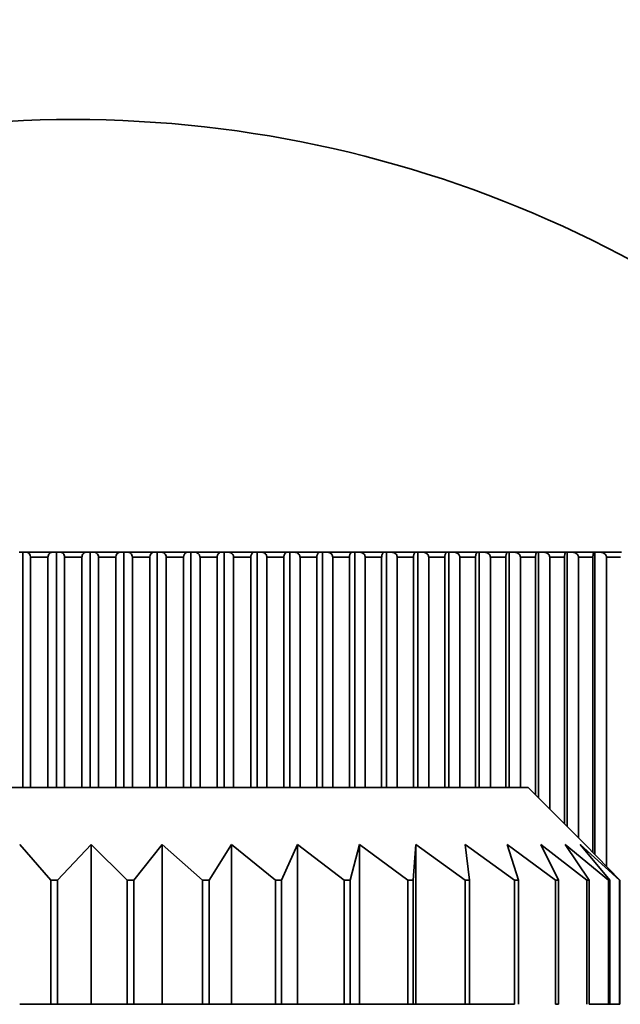
# Model space of a CAD drawing. Units: millimetres. Extents: x 0 to 2470, y 0 to 2742.
# Drawn here: x 2028 to 2037, y 2079 to 2095 of the extents above; entities that cross this region are included whole.
import ezdxf
from ezdxf import colors
from ezdxf.entities.mleader import LeaderData, LeaderLine
from ezdxf.math import Vec2, Vec3

# ---------------------------------------------------------------- set-up
doc = ezdxf.new("R2010")
doc.units = ezdxf.units.MM
doc.layers.add('DV4_Défaut', color=7, linetype='Continuous')
doc.layers.add('Défaut', color=7, linetype='Continuous')

# ---------------------------------------------------------------- blocks, each defined once
blk = doc.blocks.new('_DOT')
at = {"color": 0}
blk.add_line((0, 0), (-1, 0), dxfattribs=at)
at = {"color": 0, "const_width": 0.333}
blk.add_lwpolyline([(-0.1665, 0, 1), (0.1665, 0, 1)], format="xyb", close=True, dxfattribs=at)
blk = doc.blocks.new('SE3')
at = {"layer": 'DV4_Défaut', "color": 7, "linetype": 'Continuous', "lineweight": 35}
for p, q in [((2027.665, 2086.208), (2027.722, 2086.208)), ((2027.722, 2086.208), (2027.773, 2086.208)), ((2027.722, 2082.403), (2027.722, 2086.208)), ((2028.211, 2086.208), (2027.773, 2086.208)), ((2027.848, 2086.128), (2027.848, 2082.403)), ((2028.129, 2086.128), (2027.848, 2086.128)), ((2027.848, 2086.128), (2027.848, 2086.128)), ((2028.129, 2082.403), (2028.129, 2086.128)), ((2028.13, 2086.128), (2028.129, 2086.128)), ((2028.211, 2086.208), (2028.265, 2086.208)), ((2028.265, 2086.208), (2028.318, 2086.208)), ((2028.265, 2082.403), (2028.265, 2086.208)), ((2028.757, 2086.208), (2028.318, 2086.208)), ((2028.397, 2086.128), (2028.396, 2086.128)), ((2028.397, 2086.128), (2028.397, 2082.403)), ((2028.678, 2086.128), (2028.397, 2086.128)), ((2028.678, 2082.403), (2028.678, 2086.128)), ((2028.679, 2086.128), (2028.678, 2086.128)), ((2028.757, 2086.208), (2028.809, 2086.208)), ((2028.809, 2086.208), (2028.864, 2086.208)), ((2028.809, 2082.403), (2028.809, 2086.208)), ((2029.302, 2086.208), (2028.864, 2086.208)), ((2028.946, 2086.128), (2028.945, 2086.128)), ((2028.946, 2086.128), (2028.946, 2082.403)), ((2029.227, 2086.128), (2028.946, 2086.128)), ((2029.227, 2082.403), (2029.227, 2086.128)), ((2029.227, 2086.128), (2029.227, 2086.128)), ((2029.302, 2086.208), (2029.353, 2086.208)), ((2029.353, 2086.208), (2029.409, 2086.208)), ((2029.353, 2082.403), (2029.353, 2086.208)), ((2029.847, 2086.208), (2029.409, 2086.208)), ((2029.494, 2086.128), (2029.493, 2086.128)), ((2029.494, 2086.128), (2029.494, 2082.403)), ((2029.774, 2086.128), (2029.494, 2086.128)), ((2029.774, 2082.403), (2029.774, 2086.128)), ((2029.775, 2086.128), (2029.774, 2086.128)), ((2029.847, 2086.208), (2029.895, 2086.208)), ((2029.895, 2086.208), (2029.954, 2086.208)), ((2029.895, 2082.403), (2029.895, 2086.208)), ((2030.389, 2086.208), (2029.954, 2086.208)), ((2030.041, 2086.128), (2030.04, 2086.128)), ((2030.041, 2086.128), (2030.041, 2082.403)), ((2030.32, 2086.128), (2030.041, 2086.128)), ((2030.32, 2082.403), (2030.32, 2086.128)), ((2030.321, 2086.128), (2030.32, 2086.128)), ((2030.389, 2086.208), (2030.436, 2086.208)), ((2030.436, 2086.208), (2030.496, 2086.208)), ((2030.436, 2082.403), (2030.436, 2086.208)), ((2030.93, 2086.208), (2030.496, 2086.208)), ((2030.586, 2086.128), (2030.585, 2086.128)), ((2030.586, 2086.128), (2030.586, 2082.403)), ((2030.864, 2086.128), (2030.586, 2086.128)), ((2030.864, 2082.403), (2030.864, 2086.128)), ((2030.864, 2086.128), (2030.864, 2086.128)), ((2030.93, 2086.208), (2030.974, 2086.208)), ((2030.974, 2086.208), (2031.035, 2086.208)), ((2030.974, 2082.403), (2030.974, 2086.208)), ((2031.466, 2086.208), (2031.035, 2086.208)), ((2031.128, 2086.128), (2031.127, 2086.128)), ((2031.128, 2086.128), (2031.128, 2082.403)), ((2031.404, 2086.128), (2031.128, 2086.128)), ((2031.404, 2082.403), (2031.404, 2086.128)), ((2031.405, 2086.128), (2031.404, 2086.128)), ((2031.466, 2086.208), (2031.508, 2086.208)), ((2031.508, 2086.208), (2031.572, 2086.208)), ((2031.508, 2082.403), (2031.508, 2086.208)), ((2031.999, 2086.208), (2031.572, 2086.208)), ((2031.666, 2086.128), (2031.666, 2082.403)), ((2031.941, 2086.128), (2031.666, 2086.128)), ((2031.666, 2086.128), (2031.666, 2086.128)), ((2031.941, 2082.403), (2031.941, 2086.128)), ((2031.941, 2086.128), (2031.941, 2086.128)), ((2031.999, 2086.208), (2032.039, 2086.208)), ((2032.039, 2086.208), (2032.104, 2086.208)), ((2032.039, 2082.403), (2032.039, 2086.208)), ((2032.528, 2086.208), (2032.104, 2086.208)), ((2032.201, 2086.128), (2032.2, 2086.128)), ((2032.201, 2086.128), (2032.201, 2082.403)), ((2032.472, 2086.128), (2032.201, 2086.128)), ((2032.472, 2082.403), (2032.472, 2086.128)), ((2032.473, 2086.128), (2032.472, 2086.128)), ((2032.528, 2086.208), (2032.564, 2086.208)), ((2032.564, 2086.208), (2032.631, 2086.208)), ((2032.564, 2082.403), (2032.564, 2086.208)), ((2033.05, 2086.208), (2032.631, 2086.208)), ((2032.73, 2086.128), (2032.729, 2086.128)), ((2032.73, 2086.128), (2032.73, 2082.403)), ((2032.999, 2086.128), (2032.73, 2086.128)), ((2032.999, 2082.403), (2032.999, 2086.128)), ((2032.999, 2086.128), (2032.999, 2086.128)), ((2033.05, 2086.208), (2033.085, 2086.208)), ((2033.085, 2086.208), (2033.152, 2086.208)), ((2033.085, 2082.403), (2033.085, 2086.208)), ((2033.567, 2086.208), (2033.152, 2086.208)), ((2033.253, 2086.128), (2033.253, 2082.403)), ((2033.519, 2086.128), (2033.253, 2086.128)), ((2033.253, 2086.128), (2033.253, 2086.128)), ((2033.519, 2082.403), (2033.519, 2086.128)), ((2033.52, 2086.128), (2033.519, 2086.128)), ((2033.567, 2086.208), (2033.599, 2086.208)), ((2033.599, 2086.208), (2033.668, 2086.208)), ((2033.599, 2082.403), (2033.599, 2086.208)), ((2034.077, 2086.208), (2033.668, 2086.208)), ((2033.77, 2086.128), (2033.77, 2082.403)), ((2034.033, 2086.128), (2033.77, 2086.128)), ((2033.77, 2086.128), (2033.77, 2086.128)), ((2034.033, 2082.403), (2034.033, 2086.128)), ((2034.033, 2086.128), (2034.033, 2086.128)), ((2034.077, 2086.208), (2034.106, 2086.208)), ((2034.106, 2086.208), (2034.176, 2086.208)), ((2034.106, 2082.403), (2034.106, 2086.208)), ((2034.579, 2086.208), (2034.176, 2086.208)), ((2034.28, 2086.128), (2034.28, 2082.403)), ((2034.539, 2086.128), (2034.28, 2086.128)), ((2034.28, 2086.128), (2034.28, 2086.128)), ((2034.539, 2082.403), (2034.539, 2086.128)), ((2034.539, 2086.128), (2034.539, 2086.128)), ((2034.579, 2086.208), (2034.605, 2086.208)), ((2034.605, 2086.208), (2034.677, 2086.208)), ((2034.605, 2082.403), (2034.605, 2086.208)), ((2035.073, 2086.208), (2034.677, 2086.208)), ((2034.783, 2086.128), (2034.782, 2086.128)), ((2034.783, 2086.128), (2034.783, 2082.403)), ((2035.037, 2086.128), (2034.783, 2086.128)), ((2035.037, 2082.403), (2035.037, 2086.128)), ((2035.037, 2086.128), (2035.037, 2086.128)), ((2035.073, 2086.208), (2035.097, 2086.208)), ((2035.097, 2086.208), (2035.169, 2086.208)), ((2035.097, 2082.403), (2035.097, 2086.208)), ((2035.557, 2086.208), (2035.169, 2086.208)), ((2035.276, 2086.128), (2035.275, 2086.128)), ((2035.276, 2086.128), (2035.276, 2082.403)), ((2035.525, 2086.128), (2035.276, 2086.128)), ((2035.525, 2082.403), (2035.525, 2086.128)), ((2035.526, 2086.128), (2035.525, 2086.128)), ((2035.557, 2086.208), (2035.579, 2086.208)), ((2035.579, 2086.208), (2035.652, 2086.208)), ((2035.579, 2082.403), (2035.579, 2086.208)), ((2036.033, 2086.208), (2035.652, 2086.208)), ((2035.76, 2086.128), (2035.76, 2082.403)), ((2036.005, 2086.128), (2035.76, 2086.128)), ((2035.76, 2086.128), (2035.76, 2086.128)), ((2036.005, 2082.285), (2036.005, 2086.128)), ((2036.005, 2086.128), (2036.005, 2086.128)), ((2036.033, 2086.208), (2036.052, 2086.208)), ((2036.052, 2086.208), (2036.125, 2086.208)), ((2036.052, 2082.239), (2036.052, 2086.208)), ((2036.498, 2086.208), (2036.125, 2086.208)), ((2036.235, 2086.128), (2036.234, 2086.128)), ((2036.235, 2086.128), (2036.235, 2082.055)), ((2036.474, 2086.128), (2036.235, 2086.128)), ((2036.474, 2081.816), (2036.474, 2086.128)), ((2036.474, 2086.128), (2036.474, 2086.128)), ((2036.498, 2086.208), (2036.514, 2086.208)), ((2036.514, 2086.208), (2036.588, 2086.208)), ((2036.514, 2081.776), (2036.514, 2086.208)), ((2036.952, 2086.208), (2036.588, 2086.208)), ((2036.699, 2086.128), (2036.698, 2086.128)), ((2036.699, 2086.128), (2036.699, 2081.591)), ((2036.932, 2086.128), (2036.699, 2086.128)), ((2036.932, 2081.354), (2036.932, 2086.128)), ((2036.933, 2086.128), (2036.932, 2086.128)), ((2036.952, 2086.208), (2036.965, 2086.208)), ((2036.965, 2086.208), (2037.04, 2086.208)), ((2036.965, 2081.32), (2036.965, 2086.208)), ((2037.395, 2086.208), (2037.04, 2086.208)), ((2037.152, 2086.128), (2037.151, 2086.128)), ((2037.152, 2086.128), (2037.152, 2081.127)), ((2037.379, 2086.128), (2037.152, 2086.128)), ((2021.187, 2082.403), (2035.887, 2082.403)), ((2036.806, 2081.484), (2035.887, 2082.403)), ((2028.175, 2080.903), (2027.673, 2081.484)), ((2028.826, 2081.484), (2028.282, 2080.903)), ((2029.409, 2080.903), (2028.826, 2081.484)), ((2028.826, 2081.484), (2028.826, 2078.903)), ((2029.973, 2081.484), (2029.516, 2080.903)), ((2030.626, 2080.903), (2029.973, 2081.484)), ((2029.973, 2081.484), (2029.973, 2078.903)), ((2031.092, 2081.484), (2030.731, 2080.903)), ((2031.803, 2080.903), (2031.092, 2081.484)), ((2031.092, 2081.484), (2031.092, 2078.903)), ((2032.162, 2081.484), (2031.903, 2080.903)), ((2032.916, 2080.903), (2032.162, 2081.484)), ((2032.162, 2081.484), (2032.162, 2078.903)), ((2033.161, 2081.484), (2033.009, 2080.903)), ((2033.943, 2080.903), (2033.161, 2081.484)), ((2033.161, 2081.484), (2033.161, 2078.903)), ((2034.07, 2081.484), (2034.028, 2080.903)), ((2034.866, 2080.903), (2034.07, 2081.484)), ((2034.07, 2081.484), (2034.07, 2078.903)), ((2035.665, 2080.903), (2034.871, 2081.484)), ((2034.871, 2081.484), (2034.941, 2080.903)), ((2036.326, 2080.903), (2035.549, 2081.484)), ((2035.549, 2081.484), (2035.729, 2080.903)), ((2036.835, 2080.903), (2036.091, 2081.484)), ((2036.091, 2081.484), (2036.377, 2080.903)), ((2037.183, 2080.903), (2036.486, 2081.484)), ((2036.486, 2081.484), (2036.872, 2080.903)), ((2037.362, 2080.903), (2036.725, 2081.484)), ((2036.725, 2081.484), (2037.205, 2080.903)), ((2036.806, 2081.484), (2037.369, 2080.903)), ((2028.175, 2078.903), (2028.175, 2080.903)), ((2028.282, 2080.903), (2028.175, 2080.903)), ((2028.282, 2080.903), (2028.282, 2078.903)), ((2029.409, 2078.903), (2029.409, 2080.903)), ((2029.516, 2080.903), (2029.409, 2080.903)), ((2029.516, 2080.903), (2029.516, 2078.903)), ((2030.626, 2078.903), (2030.626, 2080.903)), ((2030.731, 2080.903), (2030.626, 2080.903)), ((2030.731, 2080.903), (2030.731, 2078.903)), ((2031.803, 2078.903), (2031.803, 2080.903)), ((2031.903, 2080.903), (2031.803, 2080.903)), ((2031.903, 2080.903), (2031.903, 2078.903)), ((2032.916, 2078.903), (2032.916, 2080.903)), ((2033.009, 2080.903), (2032.916, 2080.903)), ((2033.009, 2080.903), (2033.009, 2078.903)), ((2033.943, 2078.903), (2033.943, 2080.903)), ((2034.028, 2080.903), (2033.943, 2080.903)), ((2034.028, 2080.903), (2034.028, 2078.903)), ((2034.866, 2078.903), (2034.866, 2080.903)), ((2034.941, 2080.903), (2034.866, 2080.903)), ((2034.941, 2080.903), (2034.941, 2078.903)), ((2035.665, 2078.903), (2035.665, 2080.903)), ((2035.729, 2080.903), (2035.665, 2080.903)), ((2035.729, 2080.903), (2035.729, 2078.903)), ((2036.326, 2078.903), (2036.326, 2080.903)), ((2036.377, 2080.903), (2036.326, 2080.903)), ((2036.377, 2080.903), (2036.377, 2078.903)), ((2036.835, 2078.903), (2036.835, 2080.903)), ((2036.872, 2080.903), (2036.835, 2080.903)), ((2036.872, 2080.903), (2036.872, 2078.903)), ((2037.183, 2078.903), (2037.183, 2080.903)), ((2037.205, 2080.903), (2037.183, 2080.903)), ((2037.205, 2080.903), (2037.205, 2078.903)), ((2037.369, 2080.903), (2037.362, 2080.903)), ((2037.362, 2078.903), (2037.362, 2080.903)), ((2037.369, 2080.903), (2037.369, 2078.903)), ((2027.673, 2078.903), (2028.175, 2078.903)), ((2028.282, 2078.903), (2028.175, 2078.903)), ((2028.282, 2078.903), (2028.826, 2078.903)), ((2028.826, 2078.903), (2029.409, 2078.903)), ((2029.516, 2078.903), (2029.409, 2078.903)), ((2029.516, 2078.903), (2029.973, 2078.903)), ((2029.973, 2078.903), (2030.626, 2078.903)), ((2030.731, 2078.903), (2030.626, 2078.903)), ((2030.731, 2078.903), (2031.092, 2078.903)), ((2031.092, 2078.903), (2031.803, 2078.903)), ((2031.903, 2078.903), (2031.803, 2078.903)), ((2031.903, 2078.903), (2032.162, 2078.903)), ((2032.162, 2078.903), (2032.916, 2078.903)), ((2033.009, 2078.903), (2032.916, 2078.903)), ((2033.009, 2078.903), (2033.161, 2078.903)), ((2033.161, 2078.903), (2033.943, 2078.903)), ((2034.028, 2078.903), (2033.943, 2078.903)), ((2034.028, 2078.903), (2034.07, 2078.903)), ((2034.07, 2078.903), (2034.866, 2078.903)), ((2034.941, 2078.903), (2034.866, 2078.903)), ((2034.941, 2078.903), (2035.665, 2078.903)), ((2036.377, 2078.903), (2036.326, 2078.903)), ((2036.872, 2078.903), (2037.183, 2078.903)), ((2037.205, 2078.903), (2037.183, 2078.903)), ((2037.205, 2078.903), (2037.362, 2078.903)), ((2037.369, 2078.903), (2037.362, 2078.903))]:
    blk.add_line(p, q, dxfattribs=at)
for centre, radius, start, end in [((2028.537, 2074.221), 18.98, 39.1659, 140.8341), ((2027.77, 2086.131), 0.0776, 358.2253, 88.0587), ((2028.21, 2086.128), 0.0804, 89.5992, 179.7204), ((2028.317, 2086.129), 0.079, 359.2701, 89.2922), ((2028.758, 2086.129), 0.079, 90.7076, 180.73), ((2028.865, 2086.128), 0.0804, 0.282, 90.3984), ((2029.305, 2086.131), 0.0776, 91.9437, 181.7723), ((2029.411, 2086.127), 0.0818, 1.2563, 91.3902), ((2029.851, 2086.132), 0.0763, 93.3224, 182.8413), ((2029.957, 2086.125), 0.0832, 2.1895, 92.2793), ((2030.5, 2086.124), 0.0847, 3.0791, 93.076)]:
    blk.add_arc(centre, radius, start, end, dxfattribs=at)
for points, knots in [([(2030.389, 2086.208), (2030.389, 2086.208), (2030.388, 2086.208), (2030.387, 2086.208), (2030.377, 2086.208), (2030.366, 2086.205), (2030.356, 2086.198), (2030.35, 2086.194), (2030.343, 2086.188), (2030.338, 2086.181), (2030.333, 2086.175), (2030.33, 2086.169), (2030.327, 2086.161), (2030.325, 2086.155), (2030.323, 2086.149), (2030.322, 2086.142), (2030.321, 2086.137), (2030.321, 2086.133), (2030.321, 2086.128)], [0, 0, 0, 0, 0.022116, 0.022116, 0.022116, 0.366937, 0.366937, 0.366937, 0.597852, 0.597852, 0.597852, 0.771414, 0.771414, 0.771414, 0.91113, 0.91113, 0.91113, 1, 1, 1, 1]), ([(2030.93, 2086.208), (2030.929, 2086.208), (2030.928, 2086.208), (2030.928, 2086.208), (2030.917, 2086.208), (2030.907, 2086.205), (2030.898, 2086.198), (2030.892, 2086.194), (2030.886, 2086.188), (2030.88, 2086.181), (2030.876, 2086.175), (2030.873, 2086.169), (2030.87, 2086.161), (2030.868, 2086.155), (2030.866, 2086.149), (2030.865, 2086.142), (2030.865, 2086.137), (2030.864, 2086.133), (2030.864, 2086.128)], [0, 0, 0, 0, 0.022186, 0.022186, 0.022186, 0.367014, 0.367014, 0.367014, 0.597905, 0.597905, 0.597905, 0.771455, 0.771455, 0.771455, 0.911165, 0.911165, 0.911165, 1, 1, 1, 1]), ([(2031.127, 2086.128), (2031.127, 2086.135), (2031.126, 2086.143), (2031.124, 2086.149), (2031.122, 2086.156), (2031.119, 2086.162), (2031.115, 2086.168), (2031.11, 2086.175), (2031.104, 2086.182), (2031.097, 2086.188), (2031.088, 2086.195), (2031.077, 2086.2), (2031.066, 2086.204), (2031.056, 2086.207), (2031.046, 2086.208), (2031.035, 2086.208)], [0, 0, 0, 0, 0.139452, 0.139452, 0.139452, 0.279085, 0.279085, 0.279085, 0.475062, 0.475062, 0.475062, 0.746105, 0.746105, 0.746105, 1, 1, 1, 1]), ([(2031.466, 2086.208), (2031.466, 2086.208), (2031.465, 2086.208), (2031.465, 2086.208), (2031.455, 2086.208), (2031.445, 2086.205), (2031.436, 2086.198), (2031.431, 2086.194), (2031.425, 2086.188), (2031.42, 2086.181), (2031.416, 2086.175), (2031.413, 2086.169), (2031.41, 2086.161), (2031.408, 2086.155), (2031.406, 2086.149), (2031.405, 2086.142), (2031.405, 2086.137), (2031.405, 2086.133), (2031.405, 2086.128)], [0, 0, 0, 0, 0.022248, 0.022248, 0.022248, 0.367083, 0.367083, 0.367083, 0.597953, 0.597953, 0.597953, 0.771493, 0.771493, 0.771493, 0.911197, 0.911197, 0.911197, 1, 1, 1, 1]), ([(2031.666, 2086.128), (2031.666, 2086.135), (2031.664, 2086.143), (2031.662, 2086.149), (2031.66, 2086.156), (2031.657, 2086.162), (2031.653, 2086.168), (2031.648, 2086.175), (2031.642, 2086.182), (2031.635, 2086.188), (2031.625, 2086.195), (2031.615, 2086.2), (2031.603, 2086.204), (2031.593, 2086.207), (2031.582, 2086.208), (2031.572, 2086.208)], [0, 0, 0, 0, 0.139452, 0.139452, 0.139452, 0.279085, 0.279085, 0.279085, 0.475062, 0.475062, 0.475062, 0.746105, 0.746105, 0.746105, 1, 1, 1, 1]), ([(2031.999, 2086.208), (2031.999, 2086.208), (2031.998, 2086.208), (2031.998, 2086.208), (2031.989, 2086.208), (2031.979, 2086.205), (2031.971, 2086.198), (2031.965, 2086.194), (2031.96, 2086.188), (2031.955, 2086.181), (2031.952, 2086.175), (2031.949, 2086.169), (2031.946, 2086.161), (2031.944, 2086.155), (2031.943, 2086.149), (2031.942, 2086.142), (2031.941, 2086.137), (2031.941, 2086.133), (2031.941, 2086.128)], [0, 0, 0, 0, 0.022305, 0.022305, 0.022305, 0.367145, 0.367145, 0.367145, 0.597996, 0.597996, 0.597996, 0.771526, 0.771526, 0.771526, 0.911226, 0.911226, 0.911226, 1, 1, 1, 1]), ([(2032.2, 2086.128), (2032.2, 2086.135), (2032.199, 2086.143), (2032.197, 2086.149), (2032.194, 2086.156), (2032.191, 2086.162), (2032.187, 2086.168), (2032.182, 2086.175), (2032.176, 2086.182), (2032.168, 2086.188), (2032.159, 2086.195), (2032.148, 2086.2), (2032.136, 2086.204), (2032.126, 2086.207), (2032.115, 2086.208), (2032.104, 2086.208)], [0, 0, 0, 0, 0.139452, 0.139452, 0.139452, 0.279085, 0.279085, 0.279085, 0.475062, 0.475062, 0.475062, 0.746105, 0.746105, 0.746105, 1, 1, 1, 1]), ([(2032.528, 2086.208), (2032.527, 2086.208), (2032.526, 2086.208), (2032.526, 2086.208), (2032.517, 2086.208), (2032.509, 2086.205), (2032.501, 2086.198), (2032.496, 2086.194), (2032.491, 2086.188), (2032.486, 2086.181), (2032.483, 2086.175), (2032.48, 2086.169), (2032.478, 2086.161), (2032.476, 2086.155), (2032.474, 2086.149), (2032.474, 2086.142), (2032.473, 2086.137), (2032.473, 2086.133), (2032.473, 2086.128)], [0, 0, 0, 0, 0.022355, 0.022355, 0.022355, 0.367201, 0.367201, 0.367201, 0.598034, 0.598034, 0.598034, 0.771556, 0.771556, 0.771556, 0.911252, 0.911252, 0.911252, 1, 1, 1, 1]), ([(2032.729, 2086.128), (2032.729, 2086.135), (2032.728, 2086.143), (2032.726, 2086.149), (2032.723, 2086.156), (2032.72, 2086.162), (2032.716, 2086.168), (2032.711, 2086.175), (2032.704, 2086.182), (2032.697, 2086.188), (2032.687, 2086.195), (2032.676, 2086.2), (2032.664, 2086.204), (2032.653, 2086.207), (2032.642, 2086.208), (2032.631, 2086.208)], [0, 0, 0, 0, 0.139452, 0.139452, 0.139452, 0.279085, 0.279085, 0.279085, 0.475062, 0.475062, 0.475062, 0.746105, 0.746105, 0.746105, 1, 1, 1, 1]), ([(2033.05, 2086.208), (2033.05, 2086.208), (2033.049, 2086.208), (2033.049, 2086.208), (2033.041, 2086.208), (2033.033, 2086.205), (2033.026, 2086.198), (2033.021, 2086.194), (2033.016, 2086.188), (2033.012, 2086.181), (2033.009, 2086.175), (2033.006, 2086.169), (2033.004, 2086.161), (2033.002, 2086.155), (2033.001, 2086.149), (2033, 2086.142), (2032.999, 2086.137), (2032.999, 2086.133), (2032.999, 2086.128)], [0, 0, 0, 0, 0.022401, 0.022401, 0.022401, 0.367252, 0.367252, 0.367252, 0.598069, 0.598069, 0.598069, 0.771583, 0.771583, 0.771583, 0.911275, 0.911275, 0.911275, 1, 1, 1, 1]), ([(2033.253, 2086.128), (2033.253, 2086.135), (2033.251, 2086.143), (2033.249, 2086.149), (2033.247, 2086.156), (2033.244, 2086.162), (2033.24, 2086.168), (2033.234, 2086.175), (2033.227, 2086.182), (2033.22, 2086.188), (2033.21, 2086.195), (2033.198, 2086.2), (2033.186, 2086.204), (2033.175, 2086.207), (2033.164, 2086.208), (2033.152, 2086.208)], [0, 0, 0, 0, 0.139452, 0.139452, 0.139452, 0.279085, 0.279085, 0.279085, 0.475062, 0.475062, 0.475062, 0.746105, 0.746105, 0.746105, 1, 1, 1, 1]), ([(2033.567, 2086.208), (2033.566, 2086.208), (2033.566, 2086.208), (2033.565, 2086.208), (2033.558, 2086.208), (2033.551, 2086.205), (2033.544, 2086.198), (2033.539, 2086.194), (2033.535, 2086.188), (2033.531, 2086.181), (2033.528, 2086.175), (2033.526, 2086.169), (2033.524, 2086.161), (2033.522, 2086.155), (2033.521, 2086.149), (2033.52, 2086.142), (2033.52, 2086.137), (2033.52, 2086.133), (2033.52, 2086.128)], [0, 0, 0, 0, 0.022442, 0.022442, 0.022442, 0.367297, 0.367297, 0.367297, 0.5981, 0.5981, 0.5981, 0.771608, 0.771608, 0.771608, 0.911295, 0.911295, 0.911295, 1, 1, 1, 1]), ([(2033.77, 2086.128), (2033.77, 2086.135), (2033.768, 2086.143), (2033.766, 2086.149), (2033.764, 2086.156), (2033.761, 2086.162), (2033.757, 2086.168), (2033.751, 2086.175), (2033.744, 2086.182), (2033.736, 2086.188), (2033.726, 2086.195), (2033.714, 2086.2), (2033.702, 2086.204), (2033.691, 2086.207), (2033.679, 2086.208), (2033.668, 2086.208)], [0, 0, 0, 0, 0.139452, 0.139452, 0.139452, 0.279085, 0.279085, 0.279085, 0.475062, 0.475062, 0.475062, 0.746105, 0.746105, 0.746105, 1, 1, 1, 1]), ([(2034.077, 2086.208), (2034.076, 2086.208), (2034.076, 2086.208), (2034.075, 2086.208), (2034.068, 2086.208), (2034.062, 2086.205), (2034.055, 2086.198), (2034.051, 2086.194), (2034.047, 2086.188), (2034.044, 2086.181), (2034.041, 2086.175), (2034.039, 2086.169), (2034.037, 2086.161), (2034.035, 2086.155), (2034.034, 2086.149), (2034.034, 2086.142), (2034.033, 2086.137), (2034.033, 2086.133), (2034.033, 2086.128)], [0, 0, 0, 0, 0.022478, 0.022478, 0.022478, 0.367337, 0.367337, 0.367337, 0.598128, 0.598128, 0.598128, 0.771629, 0.771629, 0.771629, 0.911314, 0.911314, 0.911314, 1, 1, 1, 1]), ([(2034.28, 2086.128), (2034.28, 2086.135), (2034.278, 2086.143), (2034.276, 2086.149), (2034.274, 2086.156), (2034.27, 2086.162), (2034.266, 2086.168), (2034.261, 2086.175), (2034.254, 2086.182), (2034.246, 2086.188), (2034.235, 2086.195), (2034.223, 2086.2), (2034.211, 2086.204), (2034.2, 2086.207), (2034.188, 2086.208), (2034.176, 2086.208)], [0, 0, 0, 0, 0.139452, 0.139452, 0.139452, 0.279085, 0.279085, 0.279085, 0.475062, 0.475062, 0.475062, 0.746105, 0.746105, 0.746105, 1, 1, 1, 1]), ([(2034.579, 2086.208), (2034.578, 2086.208), (2034.578, 2086.208), (2034.577, 2086.208), (2034.571, 2086.208), (2034.565, 2086.205), (2034.559, 2086.198), (2034.556, 2086.194), (2034.552, 2086.188), (2034.549, 2086.181), (2034.546, 2086.175), (2034.544, 2086.169), (2034.543, 2086.161), (2034.541, 2086.155), (2034.54, 2086.149), (2034.54, 2086.142), (2034.539, 2086.137), (2034.539, 2086.133), (2034.539, 2086.128)], [0, 0, 0, 0, 0.02251, 0.02251, 0.02251, 0.367372, 0.367372, 0.367372, 0.598153, 0.598153, 0.598153, 0.771648, 0.771648, 0.771648, 0.91133, 0.91133, 0.91133, 1, 1, 1, 1]), ([(2034.782, 2086.128), (2034.782, 2086.135), (2034.78, 2086.143), (2034.778, 2086.149), (2034.776, 2086.156), (2034.772, 2086.162), (2034.768, 2086.168), (2034.762, 2086.175), (2034.755, 2086.182), (2034.747, 2086.188), (2034.737, 2086.195), (2034.725, 2086.2), (2034.712, 2086.204), (2034.701, 2086.207), (2034.688, 2086.208), (2034.677, 2086.208)], [0, 0, 0, 0, 0.139452, 0.139452, 0.139452, 0.279085, 0.279085, 0.279085, 0.475062, 0.475062, 0.475062, 0.746105, 0.746105, 0.746105, 1, 1, 1, 1]), ([(2035.073, 2086.208), (2035.072, 2086.208), (2035.072, 2086.208), (2035.071, 2086.208), (2035.066, 2086.208), (2035.06, 2086.205), (2035.055, 2086.198), (2035.052, 2086.194), (2035.048, 2086.188), (2035.046, 2086.181), (2035.043, 2086.175), (2035.041, 2086.169), (2035.04, 2086.161), (2035.039, 2086.155), (2035.038, 2086.149), (2035.037, 2086.142), (2035.037, 2086.137), (2035.037, 2086.133), (2035.037, 2086.128)], [0, 0, 0, 0, 0.022539, 0.022539, 0.022539, 0.367404, 0.367404, 0.367404, 0.598174, 0.598174, 0.598174, 0.771665, 0.771665, 0.771665, 0.911345, 0.911345, 0.911345, 1, 1, 1, 1]), ([(2035.275, 2086.128), (2035.275, 2086.135), (2035.274, 2086.143), (2035.272, 2086.149), (2035.269, 2086.156), (2035.266, 2086.162), (2035.262, 2086.168), (2035.256, 2086.175), (2035.248, 2086.182), (2035.241, 2086.188), (2035.23, 2086.195), (2035.217, 2086.2), (2035.205, 2086.204), (2035.193, 2086.207), (2035.181, 2086.208), (2035.169, 2086.208)], [0, 0, 0, 0, 0.139452, 0.139452, 0.139452, 0.279085, 0.279085, 0.279085, 0.475062, 0.475062, 0.475062, 0.746105, 0.746105, 0.746105, 1, 1, 1, 1]), ([(2035.557, 2086.208), (2035.557, 2086.208), (2035.557, 2086.208), (2035.557, 2086.208), (2035.552, 2086.208), (2035.547, 2086.205), (2035.542, 2086.198), (2035.539, 2086.194), (2035.536, 2086.188), (2035.534, 2086.181), (2035.532, 2086.175), (2035.53, 2086.169), (2035.529, 2086.161), (2035.527, 2086.155), (2035.527, 2086.149), (2035.526, 2086.142), (2035.526, 2086.137), (2035.526, 2086.133), (2035.526, 2086.128)], [0, 0, 0, 0, 0.022563, 0.022563, 0.022563, 0.367431, 0.367431, 0.367431, 0.598193, 0.598193, 0.598193, 0.77168, 0.77168, 0.77168, 0.911357, 0.911357, 0.911357, 1, 1, 1, 1]), ([(2035.76, 2086.128), (2035.76, 2086.135), (2035.758, 2086.143), (2035.756, 2086.149), (2035.754, 2086.156), (2035.75, 2086.162), (2035.746, 2086.168), (2035.74, 2086.175), (2035.733, 2086.182), (2035.725, 2086.188), (2035.714, 2086.195), (2035.701, 2086.2), (2035.688, 2086.204), (2035.676, 2086.207), (2035.664, 2086.208), (2035.652, 2086.208)], [0, 0, 0, 0, 0.139452, 0.139452, 0.139452, 0.279085, 0.279085, 0.279085, 0.475062, 0.475062, 0.475062, 0.746105, 0.746105, 0.746105, 1, 1, 1, 1]), ([(2036.033, 2086.208), (2036.033, 2086.208), (2036.032, 2086.208), (2036.032, 2086.208), (2036.028, 2086.208), (2036.023, 2086.205), (2036.019, 2086.198), (2036.017, 2086.194), (2036.014, 2086.188), (2036.012, 2086.181), (2036.01, 2086.175), (2036.009, 2086.169), (2036.008, 2086.161), (2036.007, 2086.155), (2036.006, 2086.149), (2036.005, 2086.142), (2036.005, 2086.137), (2036.005, 2086.133), (2036.005, 2086.128)], [0, 0, 0, 0, 0.022585, 0.022585, 0.022585, 0.367455, 0.367455, 0.367455, 0.598209, 0.598209, 0.598209, 0.771693, 0.771693, 0.771693, 0.911368, 0.911368, 0.911368, 1, 1, 1, 1]), ([(2036.234, 2086.128), (2036.234, 2086.135), (2036.233, 2086.143), (2036.23, 2086.149), (2036.228, 2086.156), (2036.224, 2086.162), (2036.22, 2086.168), (2036.214, 2086.175), (2036.207, 2086.182), (2036.199, 2086.188), (2036.188, 2086.195), (2036.175, 2086.2), (2036.162, 2086.204), (2036.15, 2086.207), (2036.138, 2086.208), (2036.125, 2086.208)], [0, 0, 0, 0, 0.139452, 0.139452, 0.139452, 0.279085, 0.279085, 0.279085, 0.475062, 0.475062, 0.475062, 0.746105, 0.746105, 0.746105, 1, 1, 1, 1]), ([(2036.498, 2086.208), (2036.498, 2086.208), (2036.497, 2086.208), (2036.497, 2086.208), (2036.494, 2086.208), (2036.49, 2086.205), (2036.486, 2086.198), (2036.484, 2086.194), (2036.482, 2086.188), (2036.48, 2086.181), (2036.479, 2086.175), (2036.477, 2086.169), (2036.476, 2086.161), (2036.476, 2086.155), (2036.475, 2086.149), (2036.475, 2086.142), (2036.474, 2086.137), (2036.474, 2086.133), (2036.474, 2086.128)], [0, 0, 0, 0, 0.022603, 0.022603, 0.022603, 0.367475, 0.367475, 0.367475, 0.598223, 0.598223, 0.598223, 0.771704, 0.771704, 0.771704, 0.911378, 0.911378, 0.911378, 1, 1, 1, 1]), ([(2036.698, 2086.128), (2036.698, 2086.135), (2036.697, 2086.143), (2036.694, 2086.149), (2036.692, 2086.156), (2036.688, 2086.162), (2036.684, 2086.168), (2036.678, 2086.175), (2036.67, 2086.182), (2036.662, 2086.188), (2036.651, 2086.195), (2036.638, 2086.2), (2036.625, 2086.204), (2036.613, 2086.207), (2036.601, 2086.208), (2036.588, 2086.208)], [0, 0, 0, 0, 0.139452, 0.139452, 0.139452, 0.279085, 0.279085, 0.279085, 0.475062, 0.475062, 0.475062, 0.746105, 0.746105, 0.746105, 1, 1, 1, 1]), ([(2036.952, 2086.208), (2036.952, 2086.208), (2036.952, 2086.208), (2036.952, 2086.208), (2036.949, 2086.208), (2036.946, 2086.205), (2036.943, 2086.198), (2036.941, 2086.194), (2036.939, 2086.188), (2036.937, 2086.181), (2036.936, 2086.175), (2036.935, 2086.169), (2036.934, 2086.161), (2036.934, 2086.155), (2036.933, 2086.149), (2036.933, 2086.142), (2036.933, 2086.137), (2036.933, 2086.133), (2036.933, 2086.128)], [0, 0, 0, 0, 0.022618, 0.022618, 0.022618, 0.367492, 0.367492, 0.367492, 0.598235, 0.598235, 0.598235, 0.771713, 0.771713, 0.771713, 0.911385, 0.911385, 0.911385, 1, 1, 1, 1]), ([(2037.151, 2086.128), (2037.151, 2086.135), (2037.15, 2086.143), (2037.147, 2086.149), (2037.145, 2086.156), (2037.141, 2086.162), (2037.137, 2086.168), (2037.131, 2086.175), (2037.123, 2086.182), (2037.115, 2086.188), (2037.104, 2086.195), (2037.091, 2086.2), (2037.078, 2086.204), (2037.066, 2086.207), (2037.053, 2086.208), (2037.04, 2086.208)], [0, 0, 0, 0, 0.139452, 0.139452, 0.139452, 0.279085, 0.279085, 0.279085, 0.475062, 0.475062, 0.475062, 0.746105, 0.746105, 0.746105, 1, 1, 1, 1])]:
    blk.add_open_spline(points, degree=3, knots=knots, dxfattribs=at)

msp = doc.modelspace()

# ---------------------------------------------------------------- block references
at = {"layer": 'Défaut'}
msp.add_blockref('SE3', (0, 0), dxfattribs=at)

# ---------------------------------------------------------------- leaders
at = {"layer": 'Défaut', "color": 7, "linetype": 'Continuous', "lineweight": 18}
ml = msp.add_multileader_mtext('Standard', dxfattribs=at)
ml.set_content('{\\pxsm0.9;\\fSolid Edge ISO|b1||i0||c0|p34;\\W1.;19/10/2022\\P}', color=256)
ml.set_leader_properties()
ml.set_arrow_properties(name='DOT')
ml.build(insert=Vec2(0, 0))
ml.multileader.update_dxf_attribs({"leader_type": 0, "dogleg_length": 0, "arrow_head_size": 12})
ctx = ml.context
ctx.base_point, ctx.char_height, ctx.arrow_head_size, ctx.landing_gap_size = Vec3(2382.541, 2734.85), 12, 12, 4.2
notes = []
notes.append((ctx, [(0, (0, 0, 0), (0, 0), (1, 0), 1, [])]))
ctx.mtext.insert = Vec3(2384.541, 2740.97)
for ctx, leaders in notes:
    for number, flags, end, landing, length, lines in leaders:
        leader = LeaderData()
        leader.index, (leader.has_last_leader_line, leader.has_dogleg_vector, leader.attachment_direction) = number, flags
        leader.last_leader_point, leader.dogleg_vector, leader.dogleg_length = Vec3(end), Vec3(landing), length
        for number, points, colour, breaks in lines:
            line = LeaderLine()
            line.index, line.vertices, line.color, line.breaks = number, Vec3.list(points), colors.encode_raw_color(colour), breaks
            leader.lines.append(line)
        ctx.leaders.append(leader)

doc.saveas('drawing.dxf')
